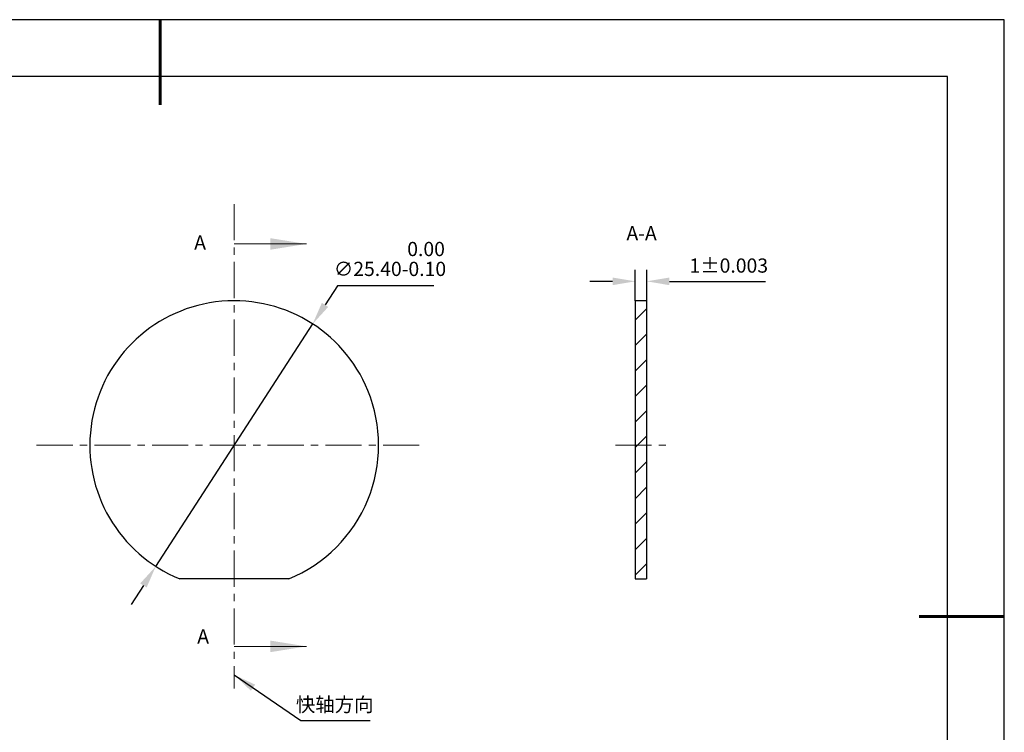
# Model space of a CAD drawing. Units: millimetres. Extents: x 0 to 297, y -2 to 208.
# Drawn here: x 123 to 297, y 83 to 208 of the extents above; entities that cross this region are included whole.
import ezdxf

# ---------------------------------------------------------------- set-up
doc = ezdxf.new("R2010")
doc.units = ezdxf.units.MM
doc.header["$PDSIZE"] = -1
doc.linetypes.add('CENTER', pattern=[10.16, 6.35, -1.27, 1.27, -1.27])
for name, color, linetype, lineweight in [('3中心线层', 1, 'CENTER', 9), ('7标注层', 4, 'Continuous', 5), ('粗实线层', 7, 'Continuous', 25)]:
    doc.layers.add(name, color=color, linetype=linetype, lineweight=lineweight)
doc.layers.add('5剖面线层', color=2, linetype='Continuous')
doc.layers.add('细实线层', color=7, linetype='Continuous')
doc.styles.add('TH-GBD2M', font='calibri.ttf', dxfattribs={"width": 0.8, "height": 2.5})
doc.dimstyles.new('ISO-25', dxfattribs={"dimtxt": 2.5, "dimasz": 4, "dimexe": 1.25, "dimexo": 0.625, "dimtad": 1, "dimdsep": 46, "dimtxsty": 'Standard', "dimcen": 2.5, "dimadec": 0, "dimazin": 0, "dimtfac": 1, "dimtmove": 0, "dimatfit": 3, "dimfxl": 1, "dimarcsym": 0})
doc.dimstyles.new('TH-GBD2M', dxfattribs={"dimtxt": 3.5, "dimasz": 4, "dimexe": 2, "dimexo": 0, "dimgap": 1.5, "dimtad": 1, "dimdec": 4, "dimzin": 9, "dimdsep": 46, "dimtxsty": 'TH-GBD2M', "dimcen": 0, "dimclrt": 3, "dimadec": 0, "dimazin": 3, "dimtfac": 1, "dimtdec": 4, "dimtofl": 0, "dimtmove": 0, "dimatfit": 3, "dimfxl": 1, "dimtolj": 1, "dimtzin": 0, "dimarcsym": 0})

# ---------------------------------------------------------------- blocks, each defined once
blk = doc.blocks.new('*X6')
at = {"layer": '粗实线层', "lineweight": 60}
for p, q in [((0, 105), (0, 90)), ((148.5, 0), (133.5, 0))]:
    blk.add_line(p, q, dxfattribs=at)
at = {"layer": '粗实线层'}
for p, q in [((138.5, 95), (-138.5, 95)), ((138.5, -95), (138.5, 95))]:
    blk.add_line(p, q, dxfattribs=at)
at = {"layer": '细实线层'}
for p, q in [((148.5, 105), (-148.5, 105)), ((148.5, -105), (148.5, 105))]:
    blk.add_line(p, q, dxfattribs=at)
blk = doc.blocks.new('*D9')
at = {"layer": '7标注层', "color": 0, "lineweight": -2, "transparency": 16777216}
for p, q in [((179.29, 161.38), (177.11, 158.02)), ((196.27, 161.38), (179.29, 161.38)), ((147.34, 112.02), (174.94, 154.67)), ((145.17, 108.66), (143, 105.3))]:
    blk.add_line(p, q, dxfattribs=at)
at = {"layer": '7标注层', "color": 0, "transparency": 16777216}
for points in [[(176.56, 158.39), (177.67, 157.66), (174.94, 154.67)], [(144.61, 109.02), (145.73, 108.3), (147.34, 112.02)]]:
    blk.add_solid(points, dxfattribs=at)
at = {"layer": 'Defpoints', "color": 0, "transparency": 16777216}
for p in [(174.94, 154.67), (147.34, 112.02)]:
    blk.add_point(p, dxfattribs=at)
at = {"layer": '7标注层', "color": 0, "transparency": 16777216, "insert": (188.54, 166.1), "char_height": 2.5, "attachment_point": 5, "style": 'TH-GBD2M'}
blk.add_mtext('∅25.40\\S 0.00^ -0.10;', dxfattribs=at)
blk = doc.blocks.new('*D10')
at = {"layer": '7标注层', "color": 0, "lineweight": -2, "transparency": 16777216}
for p, q in [((231.69, 158.74), (231.69, 164.16)), ((233.69, 158.74), (233.69, 164.16)), ((227.69, 162.16), (223.69, 162.16)), ((237.69, 162.16), (254.58, 162.16))]:
    blk.add_line(p, q, dxfattribs=at)
at = {"layer": '7标注层', "color": 0, "transparency": 16777216}
for points in [[(227.69, 162.83), (227.69, 161.49), (231.69, 162.16)], [(237.69, 162.83), (237.69, 161.49), (233.69, 162.16)]]:
    blk.add_solid(points, dxfattribs=at)
at = {"layer": 'Defpoints', "color": 0, "transparency": 16777216}
for p in [(233.69, 162.16), (231.69, 158.74), (233.69, 158.74)]:
    blk.add_point(p, dxfattribs=at)
at = {"layer": '7标注层', "color": 3, "transparency": 16777216, "insert": (248.13, 164.94), "char_height": 2.5, "attachment_point": 5, "style": 'TH-GBD2M'}
blk.add_mtext('\\A1;1±0.003', dxfattribs=at)

msp = doc.modelspace()

# ---------------------------------------------------------------- hatches: boundary and pattern name
at = {"layer": '5剖面线层'}
h = msp.add_hatch(dxfattribs=at)
h.set_pattern_fill('ANSI31', color=256, style=0)
h.paths.add_polyline_path([(231.68618, 158.7406), (231.68618, 109.8206), (233.68618, 109.8206), (233.68618, 158.7406)])

# ---------------------------------------------------------------- linework, layer by layer
at = {"color": 7, "linetype": 'Continuous', "lineweight": 25}
for p, q in [((232.68618, 158.7406), (231.68618, 158.7406)), ((231.68618, 158.7406), (231.68618, 109.8206)), ((233.68618, 158.7406), (232.68618, 158.7406)), ((233.68618, 158.7406), (233.68618, 109.8206)), ((170.7325, 109.8206), (151.55235, 109.8206)), ((231.68618, 109.8206), (233.68618, 109.8206))]:
    msp.add_line(p, q, dxfattribs=at)
for start, end in [(22.1827572, 247.8172428), (337.8172428, 22.1827572), (292.1827572, 337.8172428)]:
    msp.add_arc((161.14243, 133.3406), 25.4, start, end, dxfattribs=at)
at = {"layer": '3中心线层'}
for p, q in [((161.14243, 175.74009), (161.14243, 90.50495)), ((126.37419, 133.3406), (194.91564, 133.3406)), ((228.18618, 133.3406), (237.12842, 133.3406))]:
    msp.add_line(p, q, dxfattribs=at)
at = {"layer": '7标注层'}
for p, q in [((161.14243, 168.7406), (173.84243, 168.7406)), ((161.14243, 97.9406), (173.84243, 97.9406))]:
    msp.add_line(p, q, dxfattribs=at)
for points in [[(173.84243, 168.7406), (167.49243, 169.7566), (167.49243, 167.7246)], [(173.84243, 97.9406), (167.49243, 98.9566), (167.49243, 96.9246)]]:
    msp.add_solid(points, dxfattribs=at)

# ---------------------------------------------------------------- block references
at = {"layer": '粗实线层'}
msp.add_blockref('*X6', (148.0966, 103.19411), dxfattribs=at)

# ---------------------------------------------------------------- texts
at = {"layer": '7标注层', "color": 3, "char_height": 2.5, "attachment_point": 5, "style": 'TH-GBD2M'}
for s, insert in [('A-A', (232.79846, 170.29723)), ('A', (155.13601, 168.6636)), ('A', (155.67184, 99.3681)), ('\\A1;{\\fSimSun|b0|i0|c134|p2;快轴方向}', (178.80962, 87.70352))]:
    msp.add_mtext(s, dxfattribs=dict(at, insert=insert))

# ---------------------------------------------------------------- dimensions: what is measured, and where the dimension line sits
at = {"layer": '7标注层'}
dim = msp.add_diameter_dim_2p(p1=(147.3431, 112.016), p2=(174.94175, 154.66521), dimstyle='ISO-25', override={"dimtxt": 3.5, "dimexe": 2, "dimexo": 0, "dimgap": 1.524, "dimtih": 1, "dimtoh": 1, "dimlfac": 0.5, "dimzin": 0, "dimtxsty": 'TH-GBD2M', "dimadec": 2, "dimtol": 1, "dimtm": 0.1, "dimtzin": 0}, dxfattribs=at)
dim.commit()
dim.dimension.update_dxf_attribs({"geometry": '*D9', "text_midpoint": (188.54045, 166.10498)})
dim = msp.add_linear_dim(base=(233.68618, 162.15924), p1=(231.68618, 158.7406), p2=(233.68618, 158.7406), dimstyle='TH-GBD2M', override={"dimlfac": 0.5, "dimtol": 1, "dimtp": 0.003, "dimtm": 0.003, "dimtdec": 3}, dxfattribs=at)
dim.commit()
dim.dimension.update_dxf_attribs({"geometry": '*D10', "text_midpoint": (248.13156, 164.94001)})

# ---------------------------------------------------------------- leaders
msp.add_leader([(161.14243, 92.9315), (172.85935, 84.92275), (185.06473, 84.92275)], dimstyle='TH-GBD2M', override={"dimgap": 1.5, "dimtad": 0}, dxfattribs=at)

doc.saveas('drawing.dxf')
